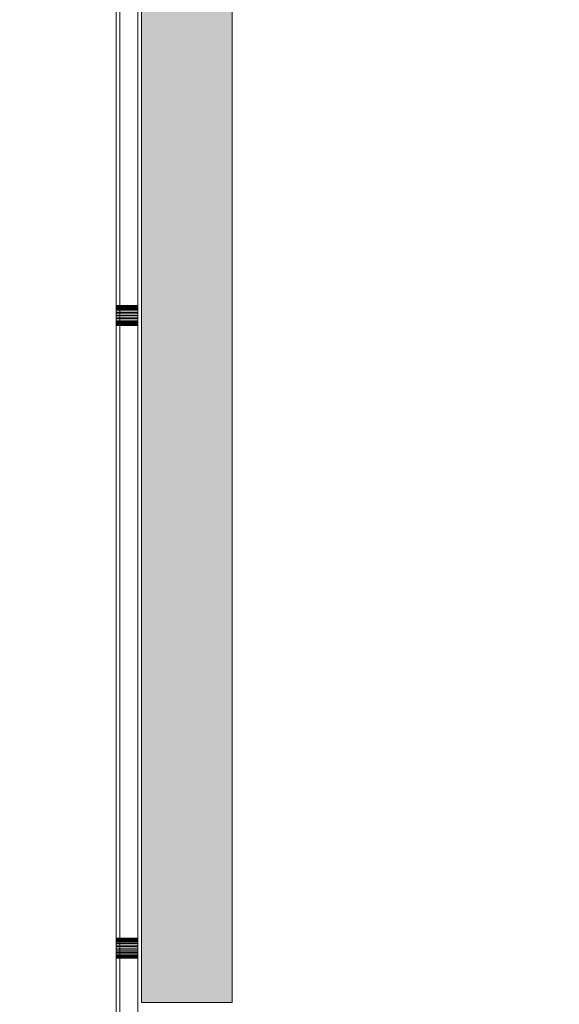
# Model space of a CAD drawing. Units: millimetres. Extents: x -2951 to 7889, y -6639 to 4564.
# Drawn here: x -367 to -219, y 90 to 361 of the extents above; entities that cross this region are included whole.
import ezdxf

# ---------------------------------------------------------------- set-up
doc = ezdxf.new("R2010")
doc.units = ezdxf.units.MM
doc.header["$MEASUREMENT"] = 0
for name, color, linetype in [('A-DIMS', 7, 'Continuous'), ('d_izmeri 0.09', 7, 'Continuous'), ('Interior - Furniture', 7, 'Continuous')]:
    doc.layers.add(name, color=color, linetype=linetype)
doc.layers.add('A-DIMS_Pen_No__1', color=7, linetype='Continuous', lineweight=30)
doc.layers.add('Interior - Furniture _Pen_No__7', color=5, linetype='Continuous', lineweight=5)
doc.layers.add('d_izmeri 0.09_Pen_No__11', color=7, linetype='Continuous', lineweight=5, true_color=0x4a4a4a)
doc.styles.add('GENERATED_STYLE_1', font='tahoma.ttf')
doc.dimstyles.new('GENERATED_STYLE__2', dxfattribs={"dimtxt": 200, "dimasz": 95, "dimexe": 0.18, "dimexo": 10000, "dimgap": 0.09, "dimtad": 1, "dimdec": 0, "dimzin": 0, "dimdsep": 46, "dimtxsty": 'GENERATED_STYLE_1', "dimblk": 'ARROWHEAD_6', "dimblk1": 'ARROWHEAD_6', "dimblk2": 'ARROWHEAD_6', "dimcen": 0.09, "dimclrd": 7, "dimclre": 7, "dimclrt": 7, "dimadec": 0, "dimazin": 0, "dimtfac": 1, "dimtdec": 4, "dimtmove": 0, "dimatfit": 3, "dimfxl": 1, "dimtolj": 1, "dimtzin": 0, "dimarcsym": 0})

# ---------------------------------------------------------------- blocks, each defined once
blk = doc.blocks.new('00_KE80_solis2[93]', base_point=(-321.26, 818.01))
at = {"layer": 'd_izmeri 0.09_Pen_No__11', "linetype": 'Continuous', "lineweight": 5, "true_color": 0x4a4a4a}
blk.add_hatch(color=251, dxfattribs=at).paths.add_polyline_path([(-333.76, 818.01), (-333.76, 90.01), (-308.76, 90.01), (-308.76, 818.01)])
at = {"layer": 'd_izmeri 0.09_Pen_No__11', "color": 251, "linetype": 'Continuous', "lineweight": 5, "true_color": 0x4a4a4a}
for p, q in [((-333.76, 818.01), (-333.76, 90.01)), ((-308.76, 818.01), (-308.76, 90.01)), ((-308.76, 90.01), (-333.76, 90.01))]:
    blk.add_line(p, q, dxfattribs=at)
blk = doc.blocks.new('pakapiens[172]', base_point=(-410.76, 454.01))
at = {"layer": 'Interior - Furniture _Pen_No__7', "color": 5, "linetype": 'Continuous', "lineweight": 5}
for p, q in [((-340.76, 833.01), (-340.76, 75.01)), ((-340.76, 75.01), (-340.76, 833.01)), ((-340.76, 75.01), (-340.76, 833.01)), ((-340.76, 833.01), (-340.76, 75.01))]:
    blk.add_line(p, q, dxfattribs=at)
blk = doc.blocks.new('aizverums_garais[173]', base_point=(-337.76, 454.01))
at = {"layer": 'Interior - Furniture _Pen_No__7', "color": 5, "linetype": 'Continuous', "lineweight": 5}
for p, q in [((-340.76, 85.01), (-340.76, 823.01)), ((-340.76, 823.01), (-340.76, 85.01)), ((-340.76, 823.01), (-340.76, 85.01)), ((-340.76, 85.01), (-340.76, 823.01)), ((-334.76, 823.01), (-334.76, 85.01)), ((-334.76, 85.01), (-334.76, 823.01)), ((-334.76, 823.01), (-334.76, 85.01)), ((-334.76, 85.01), (-334.76, 823.01)), ((-334.76, 282.26), (-340.76, 282.26)), ((-340.76, 282.26), (-340.76, 282.23)), ((-340.76, 282.26), (-334.76, 282.26)), ((-340.76, 282.23), (-340.76, 282.26)), ((-340.76, 282.23), (-340.76, 282.26)), ((-340.76, 282.26), (-340.76, 282.23)), ((-340.76, 282.23), (-334.76, 282.23)), ((-340.76, 282.23), (-340.76, 282.13)), ((-340.76, 282.13), (-340.76, 282.23)), ((-340.76, 282.23), (-334.76, 282.23)), ((-340.76, 282.13), (-340.76, 282.23)), ((-340.76, 282.23), (-340.76, 282.13)), ((-340.76, 282.13), (-334.76, 282.13)), ((-340.76, 282.13), (-340.76, 281.96)), ((-340.76, 281.96), (-340.76, 282.13)), ((-340.76, 282.13), (-334.76, 282.13)), ((-340.76, 281.96), (-340.76, 282.13)), ((-340.76, 282.13), (-340.76, 281.96)), ((-340.76, 281.96), (-334.76, 281.96)), ((-340.76, 281.96), (-340.76, 281.73)), ((-340.76, 281.96), (-334.76, 281.96)), ((-340.76, 281.73), (-340.76, 281.96)), ((-340.76, 281.73), (-340.76, 281.96)), ((-340.76, 281.96), (-340.76, 281.73)), ((-340.76, 281.73), (-334.76, 281.73)), ((-340.76, 281.73), (-340.76, 281.45)), ((-340.76, 281.45), (-340.76, 281.73)), ((-340.76, 281.73), (-334.76, 281.73)), ((-340.76, 281.45), (-340.76, 281.73)), ((-340.76, 281.73), (-340.76, 281.45)), ((-340.76, 281.45), (-334.76, 281.45)), ((-340.76, 281.45), (-340.76, 281.13)), ((-340.76, 281.45), (-334.76, 281.45)), ((-340.76, 281.13), (-340.76, 281.45)), ((-340.76, 281.13), (-340.76, 281.45)), ((-340.76, 281.45), (-340.76, 281.13)), ((-340.76, 281.13), (-334.76, 281.13)), ((-340.76, 281.13), (-340.76, 280.76)), ((-340.76, 280.76), (-340.76, 281.13)), ((-340.76, 281.13), (-334.76, 281.13)), ((-340.76, 280.76), (-340.76, 281.13)), ((-340.76, 281.13), (-340.76, 280.76)), ((-340.76, 280.76), (-334.76, 280.76)), ((-340.76, 280.76), (-340.76, 280.36)), ((-340.76, 280.36), (-340.76, 280.76)), ((-340.76, 280.76), (-334.76, 280.76)), ((-340.76, 280.36), (-340.76, 280.76)), ((-340.76, 280.76), (-340.76, 280.36)), ((-340.76, 280.36), (-334.76, 280.36)), ((-340.76, 280.36), (-340.76, 279.94)), ((-340.76, 280.36), (-334.76, 280.36)), ((-340.76, 279.94), (-340.76, 280.36)), ((-340.76, 279.94), (-340.76, 280.36)), ((-340.76, 280.36), (-340.76, 279.94)), ((-340.76, 279.94), (-334.76, 279.94)), ((-340.76, 279.94), (-340.76, 279.51)), ((-340.76, 279.51), (-340.76, 279.94)), ((-340.76, 279.94), (-334.76, 279.94)), ((-340.76, 279.51), (-340.76, 279.94)), ((-340.76, 279.94), (-340.76, 279.51)), ((-334.76, 282.23), (-334.76, 282.26)), ((-334.76, 282.26), (-334.76, 282.23)), ((-334.76, 282.23), (-334.76, 282.26)), ((-334.76, 282.26), (-334.76, 282.23)), ((-334.76, 282.13), (-334.76, 282.23)), ((-334.76, 282.23), (-334.76, 282.13)), ((-334.76, 282.13), (-334.76, 282.23)), ((-334.76, 282.23), (-334.76, 282.13)), ((-334.76, 281.96), (-334.76, 282.13)), ((-334.76, 282.13), (-334.76, 281.96)), ((-334.76, 281.96), (-334.76, 282.13)), ((-334.76, 282.13), (-334.76, 281.96)), ((-334.76, 281.73), (-334.76, 281.96)), ((-334.76, 281.96), (-334.76, 281.73)), ((-334.76, 281.73), (-334.76, 281.96)), ((-334.76, 281.96), (-334.76, 281.73)), ((-334.76, 281.45), (-334.76, 281.73)), ((-334.76, 281.73), (-334.76, 281.45)), ((-334.76, 281.45), (-334.76, 281.73)), ((-334.76, 281.73), (-334.76, 281.45)), ((-334.76, 281.13), (-334.76, 281.45)), ((-334.76, 281.45), (-334.76, 281.13)), ((-334.76, 281.13), (-334.76, 281.45)), ((-334.76, 281.45), (-334.76, 281.13)), ((-334.76, 280.76), (-334.76, 281.13)), ((-334.76, 281.13), (-334.76, 280.76)), ((-334.76, 280.76), (-334.76, 281.13)), ((-334.76, 281.13), (-334.76, 280.76)), ((-334.76, 280.36), (-334.76, 280.76)), ((-334.76, 280.76), (-334.76, 280.36)), ((-334.76, 280.36), (-334.76, 280.76)), ((-334.76, 280.76), (-334.76, 280.36)), ((-334.76, 279.94), (-334.76, 280.36)), ((-334.76, 280.36), (-334.76, 279.94)), ((-334.76, 279.94), (-334.76, 280.36)), ((-334.76, 280.36), (-334.76, 279.94)), ((-334.76, 279.51), (-334.76, 279.94)), ((-334.76, 279.94), (-334.76, 279.51)), ((-334.76, 279.51), (-334.76, 279.94)), ((-334.76, 279.94), (-334.76, 279.51)), ((-340.76, 279.51), (-334.76, 279.51)), ((-340.76, 279.51), (-340.76, 279.08)), ((-340.76, 279.51), (-334.76, 279.51)), ((-340.76, 279.08), (-340.76, 279.51)), ((-340.76, 279.08), (-340.76, 279.51)), ((-340.76, 279.51), (-340.76, 279.08)), ((-340.76, 279.08), (-334.76, 279.08)), ((-340.76, 279.08), (-340.76, 278.66)), ((-340.76, 278.66), (-340.76, 279.08)), ((-340.76, 279.08), (-334.76, 279.08)), ((-340.76, 278.66), (-340.76, 279.08)), ((-340.76, 279.08), (-340.76, 278.66)), ((-340.76, 278.66), (-334.76, 278.66)), ((-340.76, 278.66), (-340.76, 278.26)), ((-340.76, 278.26), (-340.76, 278.66)), ((-340.76, 278.66), (-334.76, 278.66)), ((-340.76, 278.26), (-340.76, 278.66)), ((-340.76, 278.66), (-340.76, 278.26)), ((-340.76, 278.26), (-334.76, 278.26)), ((-340.76, 278.26), (-340.76, 277.89)), ((-340.76, 278.26), (-334.76, 278.26)), ((-340.76, 277.89), (-340.76, 278.26)), ((-340.76, 277.89), (-340.76, 278.26)), ((-340.76, 278.26), (-340.76, 277.89)), ((-340.76, 277.89), (-334.76, 277.89)), ((-340.76, 277.89), (-340.76, 277.57)), ((-340.76, 277.57), (-340.76, 277.89)), ((-340.76, 277.89), (-334.76, 277.89)), ((-340.76, 277.57), (-340.76, 277.89)), ((-340.76, 277.89), (-340.76, 277.57)), ((-340.76, 277.57), (-334.76, 277.57)), ((-340.76, 277.57), (-340.76, 277.29)), ((-340.76, 277.57), (-334.76, 277.57)), ((-340.76, 277.29), (-340.76, 277.57)), ((-340.76, 277.29), (-340.76, 277.57)), ((-340.76, 277.57), (-340.76, 277.29)), ((-340.76, 277.29), (-334.76, 277.29)), ((-340.76, 277.29), (-340.76, 277.06)), ((-340.76, 277.06), (-340.76, 277.29)), ((-340.76, 277.29), (-334.76, 277.29)), ((-340.76, 277.06), (-340.76, 277.29)), ((-340.76, 277.29), (-340.76, 277.06)), ((-340.76, 277.06), (-334.76, 277.06)), ((-340.76, 277.06), (-340.76, 276.89)), ((-340.76, 276.89), (-340.76, 277.06)), ((-340.76, 277.06), (-334.76, 277.06)), ((-340.76, 276.89), (-340.76, 277.06)), ((-340.76, 277.06), (-340.76, 276.89)), ((-334.76, 279.08), (-334.76, 279.51)), ((-334.76, 279.51), (-334.76, 279.08)), ((-334.76, 279.08), (-334.76, 279.51)), ((-334.76, 279.51), (-334.76, 279.08)), ((-334.76, 278.66), (-334.76, 279.08)), ((-334.76, 279.08), (-334.76, 278.66)), ((-334.76, 278.66), (-334.76, 279.08)), ((-334.76, 279.08), (-334.76, 278.66)), ((-334.76, 278.26), (-334.76, 278.66)), ((-334.76, 278.66), (-334.76, 278.26)), ((-334.76, 278.26), (-334.76, 278.66)), ((-334.76, 278.66), (-334.76, 278.26)), ((-334.76, 277.89), (-334.76, 278.26)), ((-334.76, 278.26), (-334.76, 277.89)), ((-334.76, 277.89), (-334.76, 278.26)), ((-334.76, 278.26), (-334.76, 277.89)), ((-334.76, 277.57), (-334.76, 277.89)), ((-334.76, 277.89), (-334.76, 277.57)), ((-334.76, 277.57), (-334.76, 277.89)), ((-334.76, 277.89), (-334.76, 277.57)), ((-334.76, 277.29), (-334.76, 277.57)), ((-334.76, 277.57), (-334.76, 277.29)), ((-334.76, 277.29), (-334.76, 277.57)), ((-334.76, 277.57), (-334.76, 277.29)), ((-334.76, 277.06), (-334.76, 277.29)), ((-334.76, 277.29), (-334.76, 277.06)), ((-334.76, 277.06), (-334.76, 277.29)), ((-334.76, 277.29), (-334.76, 277.06)), ((-334.76, 276.89), (-334.76, 277.06)), ((-334.76, 277.06), (-334.76, 276.89)), ((-334.76, 276.89), (-334.76, 277.06)), ((-334.76, 277.06), (-334.76, 276.89)), ((-340.76, 276.89), (-334.76, 276.89)), ((-340.76, 276.89), (-340.76, 276.79)), ((-340.76, 276.89), (-334.76, 276.89)), ((-340.76, 276.79), (-340.76, 276.89)), ((-340.76, 276.79), (-340.76, 276.89)), ((-340.76, 276.89), (-340.76, 276.79)), ((-340.76, 276.79), (-334.76, 276.79)), ((-334.76, 276.79), (-340.76, 276.79)), ((-340.76, 276.76), (-340.76, 276.79)), ((-340.76, 276.79), (-340.76, 276.76)), ((-340.76, 276.79), (-340.76, 276.76)), ((-340.76, 276.76), (-340.76, 276.79)), ((-334.76, 276.76), (-340.76, 276.76)), ((-334.76, 276.79), (-334.76, 276.89)), ((-334.76, 276.89), (-334.76, 276.79)), ((-334.76, 276.79), (-334.76, 276.89)), ((-334.76, 276.89), (-334.76, 276.79)), ((-334.76, 276.79), (-334.76, 276.76)), ((-334.76, 276.76), (-334.76, 276.79)), ((-334.76, 276.79), (-334.76, 276.76)), ((-334.76, 276.76), (-334.76, 276.79)), ((-340.76, 107.76), (-334.76, 107.76)), ((-340.76, 107.73), (-340.76, 107.76)), ((-340.76, 107.76), (-340.76, 107.73)), ((-340.76, 107.73), (-340.76, 107.76)), ((-340.76, 107.76), (-340.76, 107.73)), ((-340.76, 107.63), (-340.76, 107.73)), ((-340.76, 107.73), (-334.76, 107.73)), ((-340.76, 107.73), (-334.76, 107.73)), ((-340.76, 107.73), (-340.76, 107.63)), ((-340.76, 107.63), (-340.76, 107.73)), ((-340.76, 107.73), (-340.76, 107.63)), ((-340.76, 107.46), (-340.76, 107.63)), ((-340.76, 107.63), (-334.76, 107.63)), ((-340.76, 107.63), (-334.76, 107.63)), ((-340.76, 107.63), (-340.76, 107.46)), ((-340.76, 107.46), (-340.76, 107.63)), ((-340.76, 107.63), (-340.76, 107.46)), ((-340.76, 107.46), (-334.76, 107.46)), ((-340.76, 107.23), (-340.76, 107.46)), ((-340.76, 107.46), (-334.76, 107.46)), ((-340.76, 107.46), (-340.76, 107.23)), ((-340.76, 107.23), (-340.76, 107.46)), ((-340.76, 107.46), (-340.76, 107.23)), ((-340.76, 106.95), (-340.76, 107.23)), ((-340.76, 107.23), (-334.76, 107.23)), ((-340.76, 107.23), (-334.76, 107.23)), ((-340.76, 107.23), (-340.76, 106.95)), ((-340.76, 106.95), (-340.76, 107.23)), ((-340.76, 107.23), (-340.76, 106.95)), ((-340.76, 106.95), (-334.76, 106.95)), ((-340.76, 106.63), (-340.76, 106.95)), ((-340.76, 106.95), (-334.76, 106.95)), ((-340.76, 106.95), (-340.76, 106.63)), ((-340.76, 106.63), (-340.76, 106.95)), ((-340.76, 106.95), (-340.76, 106.63)), ((-340.76, 106.26), (-340.76, 106.63)), ((-340.76, 106.63), (-334.76, 106.63)), ((-340.76, 106.63), (-334.76, 106.63)), ((-340.76, 106.63), (-340.76, 106.26)), ((-340.76, 106.26), (-340.76, 106.63)), ((-340.76, 106.63), (-340.76, 106.26)), ((-340.76, 105.86), (-340.76, 106.26)), ((-340.76, 106.26), (-334.76, 106.26)), ((-340.76, 106.26), (-334.76, 106.26)), ((-340.76, 106.26), (-340.76, 105.86)), ((-340.76, 105.86), (-340.76, 106.26)), ((-340.76, 106.26), (-340.76, 105.86)), ((-334.76, 107.76), (-334.76, 107.73)), ((-334.76, 107.73), (-334.76, 107.76)), ((-334.76, 107.73), (-334.76, 107.76)), ((-334.76, 107.76), (-334.76, 107.73)), ((-334.76, 107.73), (-334.76, 107.63)), ((-334.76, 107.63), (-334.76, 107.73)), ((-334.76, 107.63), (-334.76, 107.73)), ((-334.76, 107.73), (-334.76, 107.63)), ((-334.76, 107.63), (-334.76, 107.46)), ((-334.76, 107.46), (-334.76, 107.63)), ((-334.76, 107.46), (-334.76, 107.63)), ((-334.76, 107.63), (-334.76, 107.46)), ((-334.76, 107.46), (-334.76, 107.23)), ((-334.76, 107.23), (-334.76, 107.46)), ((-334.76, 107.46), (-334.76, 107.23)), ((-334.76, 107.23), (-334.76, 107.46)), ((-334.76, 107.23), (-334.76, 106.95)), ((-334.76, 106.95), (-334.76, 107.23)), ((-334.76, 107.23), (-334.76, 106.95)), ((-334.76, 106.95), (-334.76, 107.23)), ((-334.76, 106.95), (-334.76, 106.63)), ((-334.76, 106.63), (-334.76, 106.95)), ((-334.76, 106.95), (-334.76, 106.63)), ((-334.76, 106.63), (-334.76, 106.95)), ((-334.76, 106.63), (-334.76, 106.26)), ((-334.76, 106.26), (-334.76, 106.63)), ((-334.76, 106.63), (-334.76, 106.26)), ((-334.76, 106.26), (-334.76, 106.63)), ((-334.76, 106.26), (-334.76, 105.86)), ((-334.76, 105.86), (-334.76, 106.26)), ((-334.76, 106.26), (-334.76, 105.86)), ((-334.76, 105.86), (-334.76, 106.26)), ((-340.76, 105.86), (-334.76, 105.86)), ((-340.76, 105.44), (-340.76, 105.86)), ((-340.76, 105.86), (-334.76, 105.86)), ((-340.76, 105.86), (-340.76, 105.44)), ((-340.76, 105.44), (-340.76, 105.86)), ((-340.76, 105.86), (-340.76, 105.44)), ((-334.76, 105.44), (-340.76, 105.44)), ((-340.76, 105.01), (-340.76, 105.44)), ((-340.76, 105.44), (-334.76, 105.44)), ((-340.76, 105.44), (-340.76, 105.01)), ((-340.76, 105.01), (-340.76, 105.44)), ((-340.76, 105.44), (-340.76, 105.01)), ((-334.76, 105.01), (-340.76, 105.01)), ((-340.76, 105.01), (-340.76, 104.58)), ((-334.76, 105.01), (-340.76, 105.01)), ((-340.76, 104.58), (-340.76, 105.01)), ((-340.76, 105.01), (-334.76, 105.01)), ((-340.76, 104.58), (-340.76, 105.01)), ((-340.76, 105.01), (-340.76, 104.58)), ((-340.76, 104.58), (-334.76, 104.58)), ((-340.76, 104.58), (-340.76, 104.16)), ((-340.76, 104.16), (-340.76, 104.58)), ((-340.76, 104.58), (-334.76, 104.58)), ((-340.76, 104.58), (-340.76, 104.16)), ((-340.76, 104.16), (-340.76, 104.58)), ((-340.76, 104.16), (-334.76, 104.16)), ((-340.76, 104.16), (-340.76, 103.76)), ((-340.76, 103.76), (-340.76, 104.16)), ((-340.76, 104.16), (-334.76, 104.16)), ((-340.76, 104.16), (-340.76, 103.76)), ((-340.76, 103.76), (-340.76, 104.16)), ((-340.76, 103.76), (-334.76, 103.76)), ((-340.76, 103.76), (-340.76, 103.39)), ((-340.76, 103.76), (-334.76, 103.76)), ((-340.76, 103.39), (-340.76, 103.76)), ((-340.76, 103.76), (-340.76, 103.39)), ((-340.76, 103.39), (-340.76, 103.76)), ((-340.76, 103.39), (-334.76, 103.39)), ((-340.76, 103.39), (-340.76, 103.07)), ((-340.76, 103.07), (-340.76, 103.39)), ((-340.76, 103.39), (-334.76, 103.39)), ((-340.76, 103.39), (-340.76, 103.07)), ((-340.76, 103.07), (-340.76, 103.39)), ((-334.76, 105.86), (-334.76, 105.44)), ((-334.76, 105.44), (-334.76, 105.86)), ((-334.76, 105.86), (-334.76, 105.44)), ((-334.76, 105.44), (-334.76, 105.86)), ((-334.76, 105.44), (-334.76, 105.01)), ((-334.76, 105.01), (-334.76, 105.44)), ((-334.76, 105.44), (-334.76, 105.01)), ((-334.76, 105.01), (-334.76, 105.44)), ((-334.76, 104.58), (-334.76, 105.01)), ((-334.76, 105.01), (-334.76, 104.58)), ((-334.76, 105.01), (-334.76, 104.58)), ((-334.76, 104.58), (-334.76, 105.01)), ((-334.76, 104.16), (-334.76, 104.58)), ((-334.76, 104.58), (-334.76, 104.16)), ((-334.76, 104.58), (-334.76, 104.16)), ((-334.76, 104.16), (-334.76, 104.58)), ((-334.76, 103.76), (-334.76, 104.16)), ((-334.76, 104.16), (-334.76, 103.76)), ((-334.76, 104.16), (-334.76, 103.76)), ((-334.76, 103.76), (-334.76, 104.16)), ((-334.76, 103.39), (-334.76, 103.76)), ((-334.76, 103.76), (-334.76, 103.39)), ((-334.76, 103.76), (-334.76, 103.39)), ((-334.76, 103.39), (-334.76, 103.76)), ((-334.76, 103.07), (-334.76, 103.39)), ((-334.76, 103.39), (-334.76, 103.07)), ((-334.76, 103.39), (-334.76, 103.07)), ((-334.76, 103.07), (-334.76, 103.39)), ((-340.76, 103.07), (-334.76, 103.07)), ((-340.76, 103.07), (-340.76, 102.79)), ((-340.76, 103.07), (-334.76, 103.07)), ((-340.76, 102.79), (-340.76, 103.07)), ((-340.76, 103.07), (-340.76, 102.79)), ((-340.76, 102.79), (-340.76, 103.07)), ((-340.76, 102.79), (-334.76, 102.79)), ((-340.76, 102.79), (-340.76, 102.56)), ((-340.76, 102.56), (-340.76, 102.79)), ((-340.76, 102.79), (-334.76, 102.79)), ((-340.76, 102.79), (-340.76, 102.56)), ((-340.76, 102.56), (-340.76, 102.79)), ((-340.76, 102.56), (-334.76, 102.56)), ((-340.76, 102.56), (-340.76, 102.39)), ((-340.76, 102.39), (-340.76, 102.56)), ((-340.76, 102.56), (-334.76, 102.56)), ((-340.76, 102.56), (-340.76, 102.39)), ((-340.76, 102.39), (-340.76, 102.56)), ((-340.76, 102.39), (-334.76, 102.39)), ((-340.76, 102.39), (-340.76, 102.29)), ((-340.76, 102.39), (-334.76, 102.39)), ((-340.76, 102.29), (-340.76, 102.39)), ((-340.76, 102.39), (-340.76, 102.29)), ((-340.76, 102.29), (-340.76, 102.39)), ((-340.76, 102.29), (-334.76, 102.29)), ((-340.76, 102.29), (-340.76, 102.26)), ((-340.76, 102.26), (-340.76, 102.29)), ((-340.76, 102.29), (-334.76, 102.29)), ((-340.76, 102.29), (-340.76, 102.26)), ((-340.76, 102.26), (-340.76, 102.29)), ((-340.76, 102.26), (-334.76, 102.26)), ((-334.76, 102.79), (-334.76, 103.07)), ((-334.76, 103.07), (-334.76, 102.79)), ((-334.76, 103.07), (-334.76, 102.79)), ((-334.76, 102.79), (-334.76, 103.07)), ((-334.76, 102.56), (-334.76, 102.79)), ((-334.76, 102.79), (-334.76, 102.56)), ((-334.76, 102.79), (-334.76, 102.56)), ((-334.76, 102.56), (-334.76, 102.79)), ((-334.76, 102.39), (-334.76, 102.56)), ((-334.76, 102.56), (-334.76, 102.39)), ((-334.76, 102.56), (-334.76, 102.39)), ((-334.76, 102.39), (-334.76, 102.56)), ((-334.76, 102.29), (-334.76, 102.39)), ((-334.76, 102.39), (-334.76, 102.29)), ((-334.76, 102.39), (-334.76, 102.29)), ((-334.76, 102.29), (-334.76, 102.39)), ((-334.76, 102.26), (-334.76, 102.29)), ((-334.76, 102.29), (-334.76, 102.26)), ((-334.76, 102.29), (-334.76, 102.26)), ((-334.76, 102.26), (-334.76, 102.29))]:
    blk.add_line(p, q, dxfattribs=at)
blk = doc.blocks.new('pakapiens[174]', base_point=(-269.76, 454.01))
at = {"layer": 'Interior - Furniture _Pen_No__7', "color": 5, "linetype": 'Continuous', "lineweight": 5}
for p, q in [((-339.76, 75.01), (-339.76, 833.01)), ((-339.76, 833.01), (-339.76, 75.01)), ((-339.76, 833.01), (-339.76, 75.01)), ((-339.76, 75.01), (-339.76, 833.01))]:
    blk.add_line(p, q, dxfattribs=at)
blk = doc.blocks.new('*D349')
at = {"layer": 'A-DIMS_Pen_No__1', "color": 7, "linetype": 'Continuous', "lineweight": 30, "transparency": 16777216}
for p, q in [((-2314.96, 2454.97), (-2314.96, 2529.97)), ((-2264.96, 2404.97), (-2364.96, 2504.97)), ((-2221.21, 2454.97), (-2408.71, 2454.97)), ((-2314.96, -3486.51), (-2314.96, 2454.97)), ((-2364.96, -3436.51), (-2264.96, -3536.51)), ((-2221.21, -3486.51), (-2408.71, -3486.51)), ((-2314.96, -3561.51), (-2314.96, -3486.51))]:
    blk.add_line(p, q, dxfattribs=at)
at = {"layer": 'A-DIMS_Pen_No__1', "color": 7, "lineweight": 30, "transparency": 16777216, "insert": (-2354.96, -858.63), "char_height": 200, "attachment_point": 7, "rotation": 90, "style": 'GENERATED_STYLE_1'}
blk.add_mtext('\\A1;5 940', dxfattribs=at)
blk = doc.blocks.new('ARROWHEAD_6')
at = {"color": 0, "linetype": 'Continuous', "lineweight": 0}
for p, q in [((-0.5, -0.5), (0.5, 0.5)), ((0, 0), (-1, 0))]:
    blk.add_line(p, q, dxfattribs=at)
blk = doc.blocks.new('*D351')
at = {"layer": 'A-DIMS_Pen_No__1', "color": 7, "linetype": 'Continuous', "lineweight": 30, "transparency": 16777216}
for p, q in [((-1960.49, 1074.43), (-1960.49, 1149.43)), ((-1910.49, 1024.43), (-2010.49, 1124.43)), ((-1866.74, 1074.43), (-2054.24, 1074.43)), ((-1960.49, -1400.93), (-1960.49, 1074.43)), ((-2010.49, -1350.93), (-1910.49, -1450.93)), ((-1866.74, -1400.93), (-2054.24, -1400.93)), ((-1960.49, -1475.93), (-1960.49, -1400.93))]:
    blk.add_line(p, q, dxfattribs=at)
at = {"layer": 'A-DIMS_Pen_No__1', "color": 7, "lineweight": 30, "transparency": 16777216, "insert": (-2000.49, -506.11), "char_height": 200, "attachment_point": 7, "rotation": 90, "style": 'GENERATED_STYLE_1'}
blk.add_mtext('\\A1;2 560', dxfattribs=at)

msp = doc.modelspace()

# ---------------------------------------------------------------- block references
at = {"layer": 'd_izmeri 0.09', "color": 251, "linetype": 'Continuous', "lineweight": 5, "true_color": 0x4a4a4a}
msp.add_blockref('00_KE80_solis2[93]', (-321.26, 818.01), dxfattribs=at)
at = {"layer": 'Interior - Furniture', "color": 36, "linetype": 'Continuous', "lineweight": 5, "true_color": 0x783c00}
for name, p in [('pakapiens[172]', (-410.76, 454.01)), ('aizverums_garais[173]', (-337.76, 454.01)), ('pakapiens[174]', (-269.76, 454.01))]:
    msp.add_blockref(name, p, dxfattribs=at)

# ---------------------------------------------------------------- dimensions: what is measured, and where the dimension line sits
at = {"layer": 'A-DIMS', "color": 7, "linetype": 'Continuous', "lineweight": 30}
for base, p1, p2, text, picture, middle in [((-2314.96, 2454.97), (292.72, -3486.51), (-836.99, 2454.97), '5 940', '*D349', (-2454.96, -515.1)), ((-1960.49, 1074.43), (295.72, -1400.93), (1076.42, 1074.43), '2 560', '*D351', (-2100.49, -162.58))]:
    dim = msp.add_linear_dim(base=base, p1=p1, p2=p2, angle=90, text=text, dimstyle='GENERATED_STYLE__2', dxfattribs=at)
    dim.commit()
    dim.dimension.update_dxf_attribs({"geometry": picture, "text_midpoint": middle, "dimtype": 160, "text_rotation": 90})

doc.saveas('drawing.dxf')
